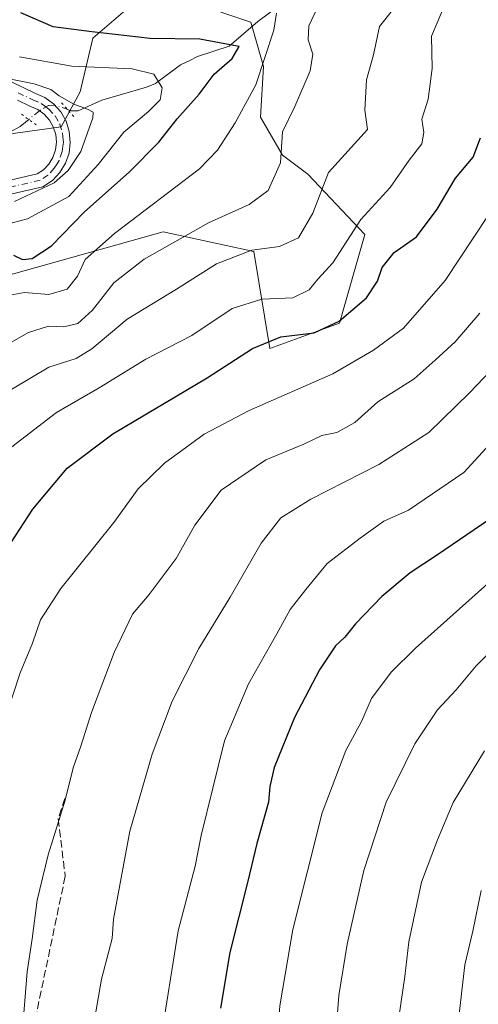
# Model space of a CAD drawing. Units: metres. Extents: x 623625 to 627055, y 4778136 to 4780512.
# Drawn here: x 626088 to 626188, y 4779500 to 4779714 of the extents above; entities that cross this region are included whole.
import ezdxf

# ---------------------------------------------------------------- set-up
doc = ezdxf.new("R2010")
doc.units = ezdxf.units.M
doc.header["$MEASUREMENT"] = 0
for name, pattern in [('DGN Style 3', [2.307223458686699, 1.648016756204785, -0.6592067024819142]), ('DGN Style 4', [2.6384748266838614, 1.318413404963828, -0.6592067024819142, 0.001648016756204785, -0.6592067024819142]), ('DGN Style 5', [1.1536117293433497, 0.4944050268614355, -0.6592067024819142])]:
    doc.linetypes.add(name, pattern=pattern)
for name, color, linetype, lineweight in [('Arbolado forestal CxS', 92, 'Continuous', 0), ('Carretera de calzada única Cxs', 7, 'Continuous', 13), ('Carretera de calzada única eje', 7, 'DGN Style 4', 0), ('Comarca CxS', 21, 'Continuous', 0), ('Comunidad Autónoma CxS', 142, 'Continuous', 0), ('Corriente natural lineal', 142, 'Continuous', 13), ('Corriente natural lineal oculto', 9, 'DGN Style 4', 13), ('Curva de nivel maestra', 30, 'Continuous', 30), ('Curva de nivel normal', 30, 'Continuous', 0), ('Municipio CxS', 4, 'Continuous', 0), ('Pastizal CxS', 92, 'Continuous', 0), ('Provincia CxS', 1, 'Continuous', 0), ('Puente lineal', 2, 'DGN Style 5', 0), ('Senda', 7, 'DGN Style 3', 0)]:
    doc.layers.add(name, color=color, linetype=linetype, lineweight=lineweight)

# ---------------------------------------------------------------- blocks, each defined once
blk = doc.blocks.new('*U7')
at = {"layer": 'Pastizal CxS', "color": 92, "linetype": 'Continuous', "lineweight": 0}
for points in [[(626085.4329000004, 4779658.390699999, 476.456600000005), (626119.1716999998, 4779667.8925, 481.9122000000062), (626138.8367, 4779663.5909, 488.8331000000035), (626142.3513000002, 4779642.606500001, 499.4896000000008), (626157.4389000004, 4779648.095100001, 498.5785000000033), (626162.9259000003, 4779667.309900001, 494.7526000000071), (626150.5812999997, 4779680.3477, 486.5411000000022), (626145.0947000004, 4779684.465299999, 484.2752999999939), (626140.2944999998, 4779692.6997, 480.8794000000053), (626140.9807000002, 4779703.6801, 477.7467000000034), (626138.2379000002, 4779713.2873, 479.3313999999955), (626125.8931, 4779717.4047, 482.6520000000019)], [(626113.5497000003, 4779718.0911, 481.1745999999985), (626103.9496999999, 4779709.8563, 474.9980000000069), (626101.2052999996, 4779698.190300001, 467.1441999999952), (626097.0913000006, 4779690.642700001, 464.0608000000066), (626077.2040999997, 4779687.897700001, 459.5507999999973), (626025.7708999999, 4779702.994100001, 450.957899999994), (625981.1958999997, 4779718.092499999, 441.6564000000071)]]:
    blk.add_polyline3d(points, dxfattribs=at)
blk = doc.blocks.new('*U13')
at = {"layer": 'Arbolado forestal CxS', "color": 92, "linetype": 'Continuous', "lineweight": 0}
for points in [[(625981.1958999997, 4779718.092499999, 441.6564000000071), (626025.7708999999, 4779702.994100001, 450.957899999994), (626077.2040999997, 4779687.897700001, 459.5507999999973), (626097.0913000006, 4779690.642700001, 464.0608000000066), (626101.2052999996, 4779698.190300001, 467.1441999999952), (626103.9496999999, 4779709.8563, 474.9980000000069), (626113.5497000003, 4779718.0911, 481.1745999999985)], [(626125.8931, 4779717.4047, 482.6520000000019), (626138.2379000002, 4779713.2873, 479.3313999999955), (626140.9807000002, 4779703.6801, 477.7467000000034), (626140.2944999998, 4779692.6997, 480.8794000000053), (626145.0947000004, 4779684.465299999, 484.2752999999939), (626150.5812999997, 4779680.3477, 486.5411000000022), (626162.9259000003, 4779667.309900001, 494.7526000000071), (626157.4389000004, 4779648.095100001, 498.5785000000033), (626142.3513000002, 4779642.606500001, 499.4896000000008), (626138.8367, 4779663.5909, 488.8331000000035), (626119.1716999998, 4779667.8925, 481.9122000000062), (626085.4329000004, 4779658.390699999, 476.456600000005)]]:
    blk.add_polyline3d(points, dxfattribs=at)

msp = doc.modelspace()

# ---------------------------------------------------------------- linework, layer by layer
at = {"layer": 'Arbolado forestal CxS', "color": 92, "linetype": 'Continuous', "lineweight": 0}
for points in [[(625981.1958999997, 4779718.092499999, 441.6564000000071), (626025.7708999999, 4779702.994100001, 450.957899999994), (626077.2040999997, 4779687.897700001, 459.5507999999973), (626097.0913000006, 4779690.642700001, 464.0608000000066), (626101.2052999996, 4779698.190300001, 467.1441999999952), (626103.9496999999, 4779709.8563, 474.9980000000069), (626113.5497000003, 4779718.0911, 481.1745999999985)], [(626125.8931, 4779717.4047, 482.6520000000019), (626138.2379000002, 4779713.2873, 479.3313999999955), (626140.9807000002, 4779703.6801, 477.7467000000034), (626140.2944999998, 4779692.6997, 480.8794000000053), (626145.0947000004, 4779684.465299999, 484.2752999999939), (626150.5812999997, 4779680.3477, 486.5411000000022), (626162.9259000003, 4779667.309900001, 494.7526000000071), (626157.4389000004, 4779648.095100001, 498.5785000000033), (626142.3513000002, 4779642.606500001, 499.4896000000008), (626138.8367, 4779663.5909, 488.8331000000035), (626119.1716999998, 4779667.8925, 481.9122000000062), (626085.4329000004, 4779658.390699999, 476.456600000005)]]:
    msp.add_polyline3d(points, dxfattribs=at)
at = {"layer": 'Carretera de calzada única Cxs', "color": 7, "linetype": 'Continuous', "lineweight": 13}
for points in [[(626086.4301000005, 4779700.3101, 467.5481), (626091.5500999996, 4779697.850099999, 465.8101000000024), (626093.5301000001, 4779696.9801, 465.9078000000009), (626095.4301000005, 4779695.610099999, 466.4195000000037), (626096.9901000002, 4779693.870100001, 466.4906999999948), (626098.1501000002, 4779691.8301, 466.8669999999984), (626098.8501000004, 4779689.600099999, 467.5823999999994), (626099.0601000005, 4779687.2601, 467.8491000000067), (626098.7801000001, 4779684.940099999, 468.3543999999966), (626098.0100999996, 4779682.720100001, 467.5917000000045), (626096.7901, 4779680.720100001, 467.2168999999994), (626095.1700999998, 4779679.030099999, 467.597299999994), (626093.1401000004, 4779677.6501, 467.8052000000025), (626083.2301000003, 4779675.360099999, 467.7314999999944)], [(626086.4301000005, 4779700.3101, 467.5481), (626091.5500999996, 4779697.850099999, 465.8101000000024), (626093.5301000001, 4779696.9801, 465.9078000000009), (626095.4301000005, 4779695.610099999, 466.4195000000037), (626096.9901000002, 4779693.870100001, 466.4906999999948), (626098.1501000002, 4779691.8301, 466.8669999999984), (626098.8501000004, 4779689.600099999, 467.5823999999994), (626099.0601000005, 4779687.2601, 467.8491000000067), (626098.7801000001, 4779684.940099999, 468.3543999999966), (626098.0100999996, 4779682.720100001, 467.5917000000045), (626096.7901, 4779680.720100001, 467.2168999999994), (626095.1700999998, 4779679.030099999, 467.597299999994), (626093.1401000004, 4779677.6501, 467.8052000000025), (626083.2301000003, 4779675.360099999, 467.7314999999944)], [(626082.8201000001, 4779678.340100001, 464.8496000000014), (626091.9101, 4779680.440099999, 465.5853999999963), (626093.2200999996, 4779681.3301, 465.4027999999962), (626094.4001000002, 4779682.5601, 465.1435999999958), (626095.2801000001, 4779684.0101, 465.1981999999989), (626095.8400999998, 4779685.620100001, 465.0673999999999), (626096.0500999996, 4779687.3101, 464.7611999999936), (626095.8901000004, 4779689.0001, 464.8984999999957), (626095.3800999997, 4779690.620100001, 464.9551000000066), (626094.5401, 4779692.100099999, 464.8559999999998), (626093.4001000002, 4779693.370100001, 464.7217999999993), (626092.0301000001, 4779694.370100001, 464.5727999999945), (626090.3000999996, 4779695.130100001, 464.591499999995), (626087.6101000002, 4779696.420100001, 464.4995000000054)], [(626082.8201000001, 4779678.340100001, 464.8496000000014), (626091.9101, 4779680.440099999, 465.5853999999963), (626093.2200999996, 4779681.3301, 465.4027999999962), (626094.4001000002, 4779682.5601, 465.1435999999958), (626095.2801000001, 4779684.0101, 465.1981999999989), (626095.8400999998, 4779685.620100001, 465.0673999999999), (626096.0500999996, 4779687.3101, 464.7611999999936), (626095.8901000004, 4779689.0001, 464.8984999999957), (626095.3800999997, 4779690.620100001, 464.9551000000066), (626094.5401, 4779692.100099999, 464.8559999999998), (626093.4001000002, 4779693.370100001, 464.7217999999993), (626092.0301000001, 4779694.370100001, 464.5727999999945), (626090.3000999996, 4779695.130100001, 464.591499999995), (626087.6101000002, 4779696.420100001, 464.4995000000054)]]:
    msp.add_polyline3d(points, dxfattribs=at)
at = {"layer": 'Carretera de calzada única eje', "color": 7, "linetype": 'DGN Style 4', "lineweight": 0}
msp.add_polyline3d([(626087.7269000001, 4779698.0255, 465.2657000000036), (626090.9250999996, 4779696.4901, 464.9922999999981), (626092.7801000001, 4779695.675100001, 465.1272000000026), (626093.4650999998, 4779695.175100001, 465.3117999999959), (626094.4151, 4779694.4901, 465.5411000000022), (626095.7651000004, 4779692.985099999, 465.6116999999941), (626096.7651000004, 4779691.225099999, 465.6361999999936), (626097.3701, 4779689.300100001, 465.5764999999956), (626097.4501, 4779688.4551, 465.4734000000026), (626097.5551000005, 4779687.2851, 465.4780000000028), (626097.4501, 4779686.440099999, 465.5727000000043), (626097.3101000005, 4779685.280099999, 465.7897999999987), (626096.6451000003, 4779683.3651, 465.9535000000033), (626096.2050999999, 4779682.640100001, 465.9293999999937), (626095.5950999996, 4779681.640100001, 466.1996000000072), (626094.1951000001, 4779680.1801, 466.5319000000018), (626092.5251000002, 4779679.045100001, 466.6680999999954), (626083.0251000002, 4779676.850099999, 465.8405000000057)], dxfattribs=at)
at = {"layer": 'Comarca CxS', "color": 21, "linetype": 'Continuous', "lineweight": 0}
msp.add_3dface([(627055.4300009762, 4778198.289982191), (623667.1700009502, 4778135.969982189), (623625.1400009498, 4780449.589982165), (627012.2300009769, 4780511.899982167)], dxfattribs=at)
at = {"layer": 'Comunidad Autónoma CxS', "color": 142, "linetype": 'Continuous', "lineweight": 0}
msp.add_3dface([(627055.4300009762, 4778198.289982191), (623667.1700009502, 4778135.969982189), (623625.1400009498, 4780449.589982165), (627012.2300009769, 4780511.899982167)], dxfattribs=at)
at = {"layer": 'Corriente natural lineal', "color": 142, "linetype": 'Continuous', "lineweight": 13}
for points in [[(626147.0336999996, 4779718.9187, 483.8879000000015), (626139.7484999998, 4779713.4692, 479.5071000000025), (626133.4742999999, 4779708.118799999, 475.3993999999948), (626126.6430000003, 4779705.901000001, 473.4787999999971), (626125, 4779705, 472.8999999999942), (626122.9665000001, 4779704.0329, 472.1024999999936), (626117.5155999997, 4779700.054199999, 469.4904999999999), (626115.5719999997, 4779699.190099999, 468.8570999999939), (626105.8743000004, 4779696.382200001, 466.7235999999976), (626100.7852999996, 4779694.129600001, 465.1000000000058), (626099.1880000001, 4779694.115700001, 464.9226999999955), (626098.5088999998, 4779694.352700001, 464.9297999999981)], [(626090.0624000002, 4779692.2115, 463.5804000000062), (626088.2180000005, 4779690.692500001, 462.7768000000069), (626086.1267999997, 4779689.550600001, 461.9712)]]:
    msp.add_polyline3d(points, dxfattribs=at)
at = {"layer": 'Corriente natural lineal oculto', "color": 9, "linetype": 'DGN Style 4', "lineweight": 13}
msp.add_polyline3d([(626098.5088999998, 4779694.352700001, 464.9297999999981), (626095.6886999998, 4779695.3369, 464.8647999999957), (626094.3475000003, 4779695.2588, 464.670499999993), (626092.3476999998, 4779694.093599999, 464.2372999999934), (626090.0624000002, 4779692.2115, 463.5804000000062)], dxfattribs=at)
at = {"layer": 'Curva de nivel maestra', "color": 30, "linetype": 'Continuous', "lineweight": 30, "flags": 128}
for points, elevation in [([(626086.7300000006, 4779662.8101), (626088.6799999997, 4779661.9101), (626090.8200000003, 4779662.090100001), (626094.9600000001, 4779664.860099999), (626102.1399999997, 4779672.220100001), (626111.8399999999, 4779680.780099999), (626118.2400000002, 4779687.340100001), (626122.25, 4779692.340100001), (626127.0199999996, 4779697.7401), (626130.2699999996, 4779702.0101), (626134.1699999999, 4779705.450099999), (626135.7000000002, 4779708.0701), (626127.1200000001, 4779709.630100001), (626116.3600000005, 4779709.7601), (626103.7300000006, 4779711.200099999), (626095.3700000001, 4779712.270099999), (626088.3600000005, 4779715.360099999)], 475.0000000000001), ([(626084.3700000001, 4779597.6501), (626090.9699999997, 4779607.800100001), (626098.4000000004, 4779616.690099999), (626108.3099999997, 4779624.120100001), (626128.7199999997, 4779636.2601), (626138.5499999998, 4779642.590100001), (626144.6799999997, 4779645.100099999), (626151.9699999997, 4779645.9801), (626157.3200000003, 4779648.5001), (626163.2999999998, 4779653.5601), (626165.7000000002, 4779657.1801), (626166.6799999997, 4779660.1801), (626169.2699999996, 4779663.420100001), (626174.1200000001, 4779666.7601), (626178.6100000005, 4779672.8201), (626182.5599999997, 4779679.5101), (626186.4400000004, 4779684.0701), (626188.0199999996, 4779688.280099999)], 500), ([(626189.8399999999, 4779605.450099999), (626178.6900000004, 4779597.860099999), (626172.7300000006, 4779593.960100001), (626166.5999999996, 4779588.860099999), (626160.8600000005, 4779582.9001), (626158.5999999996, 4779580.050100001), (626156.5300000003, 4779578.130100001), (626153.0800000001, 4779572.9801), (626147.7000000002, 4779562.610099999), (626143.29, 4779551.780099999), (626142.3300000001, 4779547.710100001), (626142, 4779544.300100001), (626139.4800000006, 4779535.3301), (626137.5599999997, 4779527.200099999), (626133.6799999997, 4779511.6801), (626131.6200000001, 4779499.630100001)], 525)]:
    msp.add_lwpolyline(points, dxfattribs=dict(at, elevation=elevation))
at = {"layer": 'Curva de nivel normal', "color": 30, "linetype": 'Continuous', "lineweight": 0, "flags": 128}
for points, elevation in [([(626081.0599999997, 4779641), (626090, 4779646.029999999), (626094.3300000001, 4779647.439999999), (626097.6600000003, 4779647.279999999), (626100.6799999997, 4779648.039999999), (626103.8600000005, 4779650.92), (626108.5099999999, 4779656.789999999), (626115.0599999997, 4779661.939999999), (626129.04, 4779669.810000001), (626137.8499999996, 4779673.810000001), (626141.9699999997, 4779676.82), (626144.6200000001, 4779682.82), (626145.04, 4779689.51), (626147.7100000001, 4779695.07), (626151.0599999997, 4779702.74), (626151.6799999997, 4779706.350000001), (626150.6500000004, 4779709.51), (626150.7599999999, 4779712.529999999), (626152.79, 4779716.789999999)], 485), ([(626084.5, 4779619.84), (626096.0800000001, 4779628.720000001), (626105.29, 4779634.050000001), (626115.4100000003, 4779640.300000001), (626125.4000000004, 4779645.439999999), (626134.1200000001, 4779651.25), (626140.6200000001, 4779653.32), (626147.29, 4779653.59), (626150.8700000001, 4779655.279999999), (626152.7300000006, 4779657.59), (626156.0099999999, 4779661.180000001), (626162.0499999998, 4779670.539999999), (626168.3899999997, 4779677.460000001), (626172.5499999998, 4779683.369999999), (626175.2599999999, 4779686.939999999), (626175.7100000001, 4779689.390000001), (626175.3099999997, 4779692.32), (626176.6299999999, 4779696.640000001), (626177.54, 4779703.26), (626177.4000000004, 4779710.279999999), (626180.3899999997, 4779717.4)], 495), ([(626082.3200000003, 4779631.4), (626094.4000000004, 4779638.52), (626100.3200000003, 4779640.449999999), (626103.7300000006, 4779642.52), (626111.4000000004, 4779648.939999999), (626122.0599999997, 4779655.460000001), (626130.7300000006, 4779660.930000001), (626138.4000000004, 4779663.890000001), (626144.4000000004, 4779664.720000001), (626148.54, 4779666.560000001), (626151.6200000001, 4779671.949999999), (626155.0099999999, 4779680.710000001), (626163.5199999996, 4779690.07), (626162.9199999999, 4779694.24), (626163.2800000003, 4779700.800000001), (626164.7800000003, 4779706.25), (626166.1100000005, 4779712.4), (626168.9199999999, 4779715.880000001)], 490), ([(626084.3600000005, 4779653.850000001), (626089.1600000003, 4779654.75), (626094.4000000004, 4779654.300000001), (626098.4000000004, 4779655.480000001), (626100.6200000001, 4779658.26), (626102.2800000003, 4779661.880000001), (626108.6200000001, 4779667.49), (626127.0599999997, 4779681.51), (626130.9800000006, 4779685.550000001), (626134.8099999997, 4779691.52), (626139.2599999999, 4779699.730000001), (626143.2100000001, 4779711.600000001), (626143.75, 4779715.26)], 480), ([(626086.4800000006, 4779669.84), (626089.75, 4779670.689999999), (626098.7300000006, 4779675.539999999), (626105.0800000001, 4779682.449999999), (626110.6900000004, 4779689.449999999), (626116.0300000003, 4779693.960000001), (626118.5199999996, 4779696.460000001), (626118.9900000002, 4779699.050000001), (626117.1699999999, 4779702.060000001), (626112.4800000006, 4779703.220000001), (626099.4000000004, 4779703.76), (626088.0599999997, 4779705.789999999)], 470), ([(626086.9400000004, 4779674.470000001), (626095.5499999998, 4779678.460000001), (626098.5700000003, 4779681.140000001), (626101.3200000003, 4779685.300000001), (626103.9800000006, 4779692.600000001), (626103.9900000002, 4779693.789999999), (626102.7699999996, 4779694.449999999), (626099.8600000005, 4779695.529999999), (626096.6500000004, 4779697.32), (626094.8499999996, 4779698.699999999), (626091.2599999999, 4779699.970000001), (626086.1399999997, 4779700.980000001)], 465), ([(626074.8300000001, 4779483.5), (626074.2199999997, 4779502.890000001), (626077.2100000001, 4779535.24), (626079.0700000003, 4779544.800000001), (626088.1600000003, 4779572.310000001), (626090.8899999997, 4779578.74), (626092.6100000005, 4779583.789999999), (626097.0199999996, 4779590.600000001), (626108.4800000006, 4779604.869999999), (626113.75, 4779612.16), (626119.4800000006, 4779617.720000001), (626128.0800000001, 4779624.01), (626137.8300000001, 4779629.17), (626155.9600000001, 4779637.119999999), (626164.7800000003, 4779642.24), (626171.2999999998, 4779646.980000001), (626180.3600000005, 4779657.32), (626189.6399999997, 4779671.4)], 505), ([(626089.0099999999, 4779498.550000001), (626089.7000000002, 4779507.51), (626090.8099999997, 4779514.689999999), (626091.8899999997, 4779523.039999999), (626094.29, 4779532.890000001), (626097.9400000004, 4779544.74), (626099.6600000003, 4779551.74), (626101.3499999996, 4779556.4), (626103.6600000003, 4779563.74), (626108.54, 4779576.720000001), (626112.54, 4779585), (626116.1799999997, 4779589.310000001), (626122, 4779597.09), (626126.0300000003, 4779604.32), (626131.7400000002, 4779611.92), (626141.4600000001, 4779618.449999999), (626149.7000000002, 4779621.859999999), (626153.5700000003, 4779623.720000001), (626156.8600000005, 4779624.4), (626160.7300000006, 4779626.550000001), (626165.7300000006, 4779631.02), (626173.5800000001, 4779636.039999999), (626178.1399999997, 4779640.100000001), (626182.5199999996, 4779644.029999999), (626187.8200000003, 4779650.26)], 510), ([(626103.9400000004, 4779495.130000001), (626105.8399999999, 4779505.92), (626108.1399999997, 4779514.74), (626108.4400000004, 4779518.91), (626111.9699999997, 4779537.980000001), (626116.79, 4779554.710000001), (626121.1399999997, 4779566.15), (626126.9000000004, 4779577.560000001), (626133.7000000002, 4779588.680000001), (626140.4600000001, 4779600.4), (626144.7199999997, 4779605.869999999), (626151.1799999997, 4779609.92), (626165.9299999997, 4779617.449999999), (626176.7999999998, 4779624.42), (626185.6399999997, 4779632.99), (626193.3200000003, 4779641.060000001)], 515), ([(626118.5999999996, 4779492.4), (626122.4199999999, 4779516.4), (626126.1200000001, 4779530.4), (626127.4400000004, 4779537.07), (626132.5199999996, 4779557.560000001), (626137.7100000001, 4779569.939999999), (626143.8399999999, 4779580.74), (626146.7100000001, 4779586.07), (626150.1100000005, 4779590.4), (626154.7599999999, 4779596.029999999), (626161.9299999997, 4779601.480000001), (626167.0599999997, 4779605.17), (626172.4000000004, 4779607.59), (626184.4000000004, 4779615.710000001), (626190.0499999998, 4779621.859999999)], 520), ([(626194.1799999997, 4779372.189999999), (626175.6100000005, 4779390.859999999), (626167.5899999999, 4779400.220000001), (626161.04, 4779410.52), (626155.2000000002, 4779423.119999999), (626149.4800000006, 4779438.779999999), (626146.2400000002, 4779452.17), (626143.7999999998, 4779471.529999999), (626143.5300000003, 4779487.869999999), (626144.4600000001, 4779500.130000001), (626147.3399999999, 4779516.680000001), (626153.6399999997, 4779541.980000001), (626158.7699999996, 4779555.460000001), (626162.1900000004, 4779561.779999999), (626164.4000000004, 4779566.74), (626168.6600000003, 4779572.49), (626173.9400000004, 4779577.66), (626190.2199999997, 4779592.25)], 530), ([(626192.0599999997, 4779578.74), (626187.0599999997, 4779573.859999999), (626182.7300000006, 4779568.65), (626178.6399999997, 4779564.289999999), (626173.7599999999, 4779556.930000001), (626167.5300000003, 4779544.310000001), (626162.7100000001, 4779529.460000001), (626159.0800000001, 4779513.49), (626157.3099999997, 4779502.41), (626156.4000000004, 4779491.16), (626156.5899999999, 4779476.07), (626158.4100000003, 4779460.17), (626161.4600000001, 4779444.800000001), (626165.1299999999, 4779431.100000001), (626168.2100000001, 4779422.140000001), (626171.3899999997, 4779415.4), (626180.1600000003, 4779403.050000001), (626201, 4779379.84)], 535), ([(626188.9000000004, 4779555.4), (626182.0800000001, 4779544.24), (626178.6799999997, 4779536.130000001), (626175.1799999997, 4779526.970000001), (626172.4800000006, 4779513.99), (626171.6200000001, 4779506.5), (626170.29, 4779497.65), (626169.2800000003, 4779486.710000001), (626169.29, 4779476.41), (626170.5700000003, 4779464.029999999), (626174.04, 4779444.960000001), (626177.6500000004, 4779431.630000001), (626180.0800000001, 4779425.359999999), (626183.5800000001, 4779417.17), (626190.9800000006, 4779406.27)], 540), ([(626188.1600000003, 4779525.140000001), (626186.3099999997, 4779516.34), (626184.6299999999, 4779509.050000001), (626183.1200000001, 4779496.480000001), (626182.7100000001, 4779475), (626184.8799999999, 4779453.289999999), (626186.9400000004, 4779444.289999999), (626188.8200000003, 4779437.430000001)], 545)]:
    msp.add_lwpolyline(points, dxfattribs=dict(at, elevation=elevation))
at = {"layer": 'Municipio CxS', "color": 4, "linetype": 'Continuous', "lineweight": 0}
msp.add_3dface([(627055.4300009762, 4778198.289982191), (623667.1700009502, 4778135.969982189), (623625.1400009498, 4780449.589982165), (627012.2300009769, 4780511.899982167)], dxfattribs=at)
at = {"layer": 'Pastizal CxS', "color": 92, "linetype": 'Continuous', "lineweight": 0}
for points in [[(625981.1958999997, 4779718.092499999, 441.6564000000071), (626025.7708999999, 4779702.994100001, 450.957899999994), (626077.2040999997, 4779687.897700001, 459.5507999999973), (626097.0913000006, 4779690.642700001, 464.0608000000066), (626101.2052999996, 4779698.190300001, 467.1441999999952), (626103.9496999999, 4779709.8563, 474.9980000000069), (626113.5497000003, 4779718.0911, 481.1745999999985)], [(626125.8931, 4779717.4047, 482.6520000000019), (626138.2379000002, 4779713.2873, 479.3313999999955), (626140.9807000002, 4779703.6801, 477.7467000000034), (626140.2944999998, 4779692.6997, 480.8794000000053), (626145.0947000004, 4779684.465299999, 484.2752999999939), (626150.5812999997, 4779680.3477, 486.5411000000022), (626162.9259000003, 4779667.309900001, 494.7526000000071), (626157.4389000004, 4779648.095100001, 498.5785000000033), (626142.3513000002, 4779642.606500001, 499.4896000000008), (626138.8367, 4779663.5909, 488.8331000000035), (626119.1716999998, 4779667.8925, 481.9122000000062), (626085.4329000004, 4779658.390699999, 476.456600000005)]]:
    msp.add_polyline3d(points, dxfattribs=at)
at = {"layer": 'Provincia CxS', "color": 1, "linetype": 'Continuous', "lineweight": 0}
msp.add_3dface([(627055.4300009762, 4778198.289982191), (623667.1700009502, 4778135.969982189), (623625.1400009498, 4780449.589982165), (627012.2300009769, 4780511.899982167)], dxfattribs=at)
at = {"layer": 'Puente lineal', "color": 2, "linetype": 'DGN Style 5', "lineweight": 0, "extrusion": (-0.2658234910868423, 0.2964854772181612, 0.9172972437466073), "elevation": 1251107.789565044, "flags": 128}
msp.add_lwpolyline([(-3656887.375102595, -2880866.92755958), (-3656887.375102595, -2880862.566971519)], dxfattribs=at)
at = {"layer": 'Puente lineal', "color": 2, "linetype": 'DGN Style 5', "lineweight": 0, "extrusion": (0.05984790140545207, -0.04368420746318664, 0.9972511813558692), "elevation": -170864.2364085631, "flags": 128}
msp.add_lwpolyline([(4229765.118803618, 2305933.611537887), (4229765.118803618, 2305937.622600282)], dxfattribs=at)
at = {"layer": 'Senda', "color": 7, "linetype": 'DGN Style 3', "lineweight": 0}
msp.add_polyline3d([(626097.8799000002, 4779545.100099999, 510.3564000000042), (626096.4171000002, 4779540.644500001, 510.1117999999988), (626097.9617, 4779528.221100001, 511.4413000000059), (626089.6933000004, 4779488.8641, 510.6518000000069), (626076.7949000001, 4779445.207900001, 504.6113999999943), (626069.8494999995, 4779421.0645, 500.7884999999952), (626065.7109000003, 4779407.8643, 497.8044999999984), (626065.3400999998, 4779401.440099999, 496.2918000000063), (626067.3903000001, 4779375.350099999, 489.7385000000068), (626070.4351000005, 4779354.8937, 483.4149000000034)], dxfattribs=at)

# ---------------------------------------------------------------- block references
at = {"layer": 'Arbolado forestal CxS', "color": 92, "linetype": 'Continuous', "lineweight": 0}
msp.add_blockref('*U13', (0, 0), dxfattribs=at)
at = {"layer": 'Pastizal CxS', "color": 92, "linetype": 'Continuous', "lineweight": 0}
msp.add_blockref('*U7', (0, 0), dxfattribs=at)

doc.saveas('drawing.dxf')
